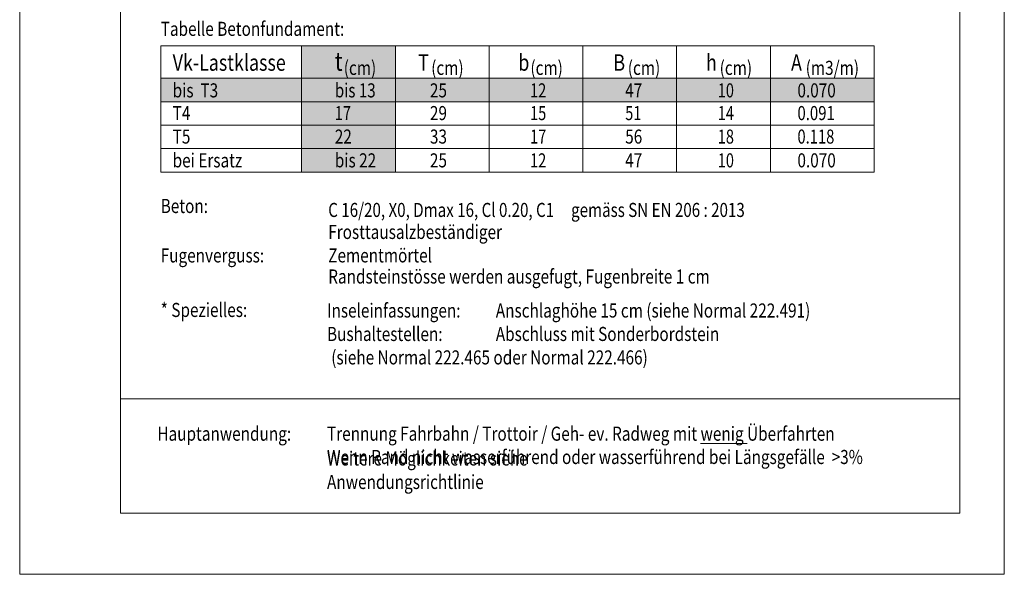
# Model space of a CAD drawing. Units: metres. Extents: x -37.8 to -15.5, y 98.1 to 113.4.
# Drawn here: x -33.3 to -31.2, y 107.3 to 108.5 of the extents above; entities that cross this region are included whole.
import ezdxf

# ---------------------------------------------------------------- set-up
doc = ezdxf.new("R2010")
doc.units = ezdxf.units.M
doc.header["$MEASUREMENT"] = 0
doc.layers.add('Ebene 38_Profile_proj_Text', color=7, linetype='Continuous', lineweight=13)
doc.layers.add('Ebene 39_Profile_proj_Filling', color=7, linetype='Continuous', lineweight=13)
doc.styles.add('ARIAL', font='arial.ttf')

msp = doc.modelspace()

# ---------------------------------------------------------------- hatches: boundary and pattern name
at = {"layer": 'Ebene 39_Profile_proj_Filling', "lineweight": 0}
msp.add_hatch(color=9, dxfattribs=at).paths.add_polyline_path([(-32.7044, 108.1765), (-32.7044, 108.446), (-32.5044, 108.446), (-32.5044, 108.1765)])
at = {"layer": 'Ebene 39_Profile_proj_Filling', "lineweight": 0, "true_color": 0xf5a4a8}
msp.add_hatch(color=241, dxfattribs=at).paths.add_polyline_path([(-33.0048, 108.3265), (-33.0048, 108.3765), (-31.4832, 108.3765), (-31.4832, 108.3265)])

# ---------------------------------------------------------------- linework, layer by layer
at = {"layer": 'Ebene 38_Profile_proj_Text', "color": 7, "linetype": 'Continuous', "lineweight": 13}
for p, q in [((-32.7044, 108.1765), (-32.7044, 108.446)), ((-32.5044, 108.1765), (-32.5044, 108.446)), ((-32.3044, 108.1765), (-32.3044, 108.446)), ((-32.1044, 108.1765), (-32.1044, 108.446)), ((-31.9044, 108.1765), (-31.9044, 108.446)), ((-31.7044, 108.1765), (-31.7044, 108.446)), ((-33.0048, 108.3765), (-31.4832, 108.3765)), ((-33.0048, 108.3265), (-31.4832, 108.3265)), ((-33.0048, 108.2765), (-31.4832, 108.2765)), ((-33.0048, 108.2265), (-31.4832, 108.2265)), ((-33.0906, 107.6931), (-31.3006, 107.6931))]:
    msp.add_line(p, q, dxfattribs=at)
at = {"layer": 'Ebene 38_Profile_proj_Text', "color": 7, "linetype": 'Continuous', "lineweight": 0, "flags": 128}
msp.add_lwpolyline([(-33.3056, 110.289), (-33.3056, 107.319), (-31.2056, 107.319), (-31.2056, 110.289)], close=True, dxfattribs=at)
at = {"layer": 'Ebene 38_Profile_proj_Text', "color": 7, "linetype": 'Continuous', "lineweight": 13, "flags": 128}
for points in [[(-33.0906, 107.449), (-33.0906, 110.159), (-31.3006, 110.159), (-31.3006, 107.449)], [(-33.0048, 108.446), (-31.4832, 108.446), (-31.4832, 108.1765), (-33.0048, 108.1765)]]:
    msp.add_lwpolyline(points, close=True, dxfattribs=at)

# ---------------------------------------------------------------- texts
at = {"layer": 'Ebene 38_Profile_proj_Text', "color": 7, "lineweight": 13, "attachment_point": 7, "style": 'ARIAL'}
for s, insert, char_height, width in [('\\fArial|b1|i0|c00|p39;\\H1x;\\W0.8;Tabelle Betonfundament:\\P', (-33.0048, 108.4669), 0.03, 0.415702), ('\\fArial|b1|i0|c00|p39;\\H1x;\\W0.8;Vk-Lastklasse\\P', (-32.9793, 108.3925), 0.035, 0.277334), ('\\H1x;\\W0.8;(cm)', (-32.6144, 108.3837), 0.03, 0.079174), ('\\H1x;\\W0.8;(cm)', (-32.4279, 108.3837), 0.03, 0.079174), ('\\H1x;\\W0.8;(cm)', (-32.2163, 108.3837), 0.03, 0.079174), ('\\H1x;\\W0.8;(cm)', (-32.0086, 108.3837), 0.03, 0.079174), ('\\H1x;\\W0.8;(cm)', (-31.8127, 108.3837), 0.03, 0.079174), ('\\H1x;\\W0.8;(m3/m)', (-31.6292, 108.3837), 0.03, 0.118395), ('\\fArial|b1|i0|c00|p39;\\H1x;\\W0.8;bis  T3\\P', (-32.9793, 108.3357), 0.03, 0.118607), ('\\H1x;\\W0.8;25', (-32.4306, 108.3357), 0.03, 0.049597), ('\\H1x;\\W0.76;12', (-32.217, 108.3357), 0.03, 0.049036), ('\\H1x;\\W0.8;47', (-32.0141, 108.3357), 0.03, 0.049597), ('\\H1x;\\W0.76;10', (-31.8167, 108.3357), 0.03, 0.049036), ('\\H1x;\\W0.8;0.070', (-31.6468, 108.3357), 0.03, 0.096433), ('\\fArial|b1|i0|c00|p39;\\H1x;\\W0.8;T4\\P', (-32.9793, 108.2873), 0.03, 0.051122), ('\\H1x;\\W0.8;29', (-32.4306, 108.2873), 0.03, 0.049597), ('\\H1x;\\W0.76;15', (-32.217, 108.2873), 0.03, 0.049036), ('\\H1x;\\W0.76;51', (-32.0141, 108.2873), 0.03, 0.049036), ('\\H1x;\\W0.76;14', (-31.8167, 108.2873), 0.03, 0.049036), ('\\H1x;\\W0.78;0.091', (-31.6468, 108.2873), 0.03, 0.096175), ('\\fArial|b1|i0|c00|p39;\\H1x;\\W0.8;T5\\P', (-32.9793, 108.2372), 0.03, 0.051122), ('\\H1x;\\W0.8;33', (-32.4306, 108.2372), 0.03, 0.049597), ('\\H1x;\\W0.76;17', (-32.217, 108.2372), 0.03, 0.049036), ('\\H1x;\\W0.8;56', (-32.0141, 108.2372), 0.03, 0.049597), ('\\H1x;\\W0.76;18', (-31.8167, 108.2372), 0.03, 0.049036), ('\\H1x;\\W0.77;0.118', (-31.6468, 108.2372), 0.03, 0.095927), ('\\fArial|b1|i0|c00|p39;\\H1x;\\W0.8;bei Ersatz\\P', (-32.9793, 108.1865), 0.03, 0.171563), ('\\H1x;\\W0.8;25', (-32.4306, 108.1865), 0.03, 0.049597), ('\\H1x;\\W0.76;12', (-32.217, 108.1865), 0.03, 0.049036), ('\\H1x;\\W0.8;47', (-32.0141, 108.1865), 0.03, 0.049597), ('\\H1x;\\W0.76;10', (-31.8167, 108.1865), 0.03, 0.049036), ('\\H1x;\\W0.8;0.070', (-31.6468, 108.1865), 0.03, 0.096433), ('\\fArial|b1|i0|c00|p39;\\H1x;\\W0.8;Beton:\\P', (-33.0048, 108.0892), 0.03, 0.119536), ('\\H1x;\\W0.79;C\xa016/20,\xa0X0,\xa0Dmax\xa016,\xa0Cl\xa00.20,\xa0C1     gemäss\xa0SN\xa0EN\xa0206 : 2013', (-32.6475, 108.0808), 0.03, 1.579286), ('\\H1x;\\W0.8;Frosttausalzbeständiger Zementmörtel\\P', (-32.6475, 107.9839), 0.03, 0.588455), ('\\fArial|b1|i0|c00|p39;\\H1x;\\W0.8;Fugenverguss:\\P', (-33.0048, 107.9838), 0.03, 0.25382), ('\\H1x;\\W0.8;Randsteinstösse\xa0werden\xa0ausgefugt,\xa0Fugenbreite\xa01\xa0cm', (-32.6475, 107.9389), 0.03, 0.818831), ('\\fArial|b1|i0|c00|p39;\\H1x;\\W0.8;* Spezielles:\\P', (-33.0048, 107.8676), 0.03, 0.208736), ('\\pt0.3;\\H1x;\\W0.8;Inseleinfassungen:^IAnschlaghöhe 15 cm (siehe Normal 222.491)\\PBushaltestellen:^IAbschluss mit Sonderbordstein\\P^I(siehe Normal 222.465 oder Normal 222.466)', (-32.6501, 107.7664), 0.03, 1.169363), ('\\fArial|b1|i0|c00|p39;\\H1x;\\W0.8;Hauptanwendung:\\P', (-33.0119, 107.6038), 0.03, 0.305289), ('\\fArial|b1|i0|c00|p39;\\H1x;\\W0.8;Trennung Fahrbahn / Trottoir / Geh- ev. Radweg mit \\Lwenig\\l Überfahrten\\P', (-32.6501, 107.6038), 0.03, 1.157966), ('\\fArial|b1|i0|c00|p39;\\H1x;\\W0.8;Wenn Rand nicht wasserführend oder wasserführend bei Längsgefälle  >3%\\P', (-32.6501, 107.5541), 0.03, 1.210123), ('\\H1x;\\W0.8;Weitere Möglichkeiten siehe Anwendungsrichtlinie\\P', (-32.6501, 107.5009), 0.03, 0.762079)]:
    msp.add_mtext(s, dxfattribs=dict(at, insert=insert, char_height=char_height, width=width))
at = {"layer": 'Ebene 38_Profile_proj_Text', "color": 1, "lineweight": 70, "attachment_point": 7, "style": 'ARIAL'}
for s, insert, char_height, width in [('\\fArial|b1|i0|c00|p39;\\H1x;\\W0.8;t\\P', (-32.6335, 108.3925), 0.04, 0.033461), ('\\fArial|b1|i0|c00|p39;\\H1x;\\W0.8;T\\P', (-32.4559, 108.3925), 0.035, 0.03751), ('\\fArial|b1|i0|c00|p39;\\H1x;\\W0.8;b\\P', (-32.2422, 108.3925), 0.035, 0.038844), ('\\fArial|b1|i0|c00|p39;\\H1x;\\W0.8;B\\P', (-32.0394, 108.3925), 0.035, 0.043512), ('\\fArial|b1|i0|c00|p39;\\H1x;\\W0.8;h\\P', (-31.842, 108.3925), 0.035, 0.038844), ('\\H1x;\\W0.79;bis\xa013', (-32.6335, 108.3357), 0.03, 0.101792), ('\\H1x;\\W0.76;17', (-32.6335, 108.2873), 0.03, 0.049036), ('\\H1x;\\W0.8;22', (-32.6335, 108.2372), 0.03, 0.049597), ('\\H1x;\\W0.8;bis\xa022', (-32.6335, 108.1865), 0.03, 0.102035)]:
    msp.add_mtext(s, dxfattribs=dict(at, insert=insert, char_height=char_height, width=width))
at = {"layer": 'Ebene 38_Profile_proj_Text', "color": 1, "lineweight": 13, "insert": (-31.6605, 108.3925), "char_height": 0.035, "width": 0.043512, "attachment_point": 7, "style": 'ARIAL'}
msp.add_mtext('\\fArial|b1|i0|c00|p39;\\H1x;\\W0.8;A\\P', dxfattribs=at)

doc.saveas('drawing.dxf')
